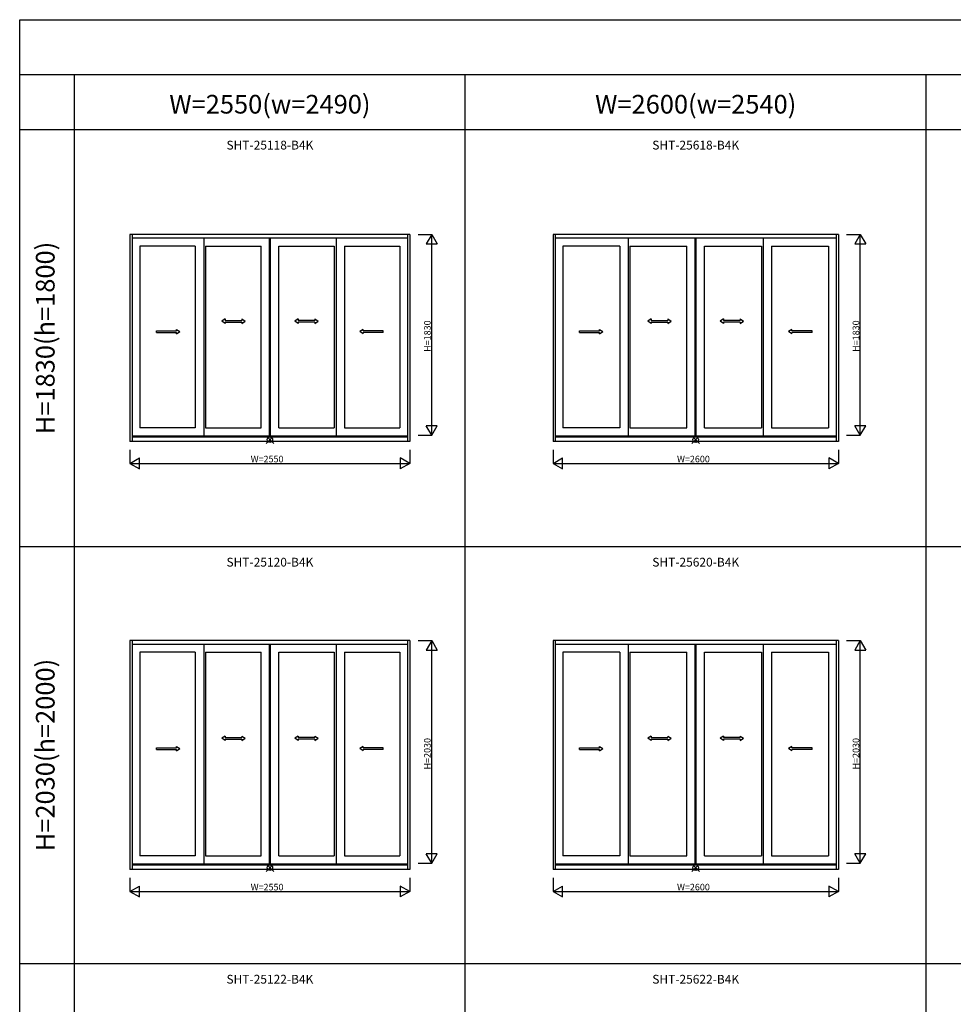
# Model space of a CAD drawing. Extents: x 0 to 27500, y 0 to 20000.
# Drawn here: x 0 to 8508, y 11029 to 20000 of the extents above; entities that cross this region are included whole.
import ezdxf
from ezdxf.enums import TextEntityAlignment as Align

# ---------------------------------------------------------------- set-up
doc = ezdxf.new("R2010")
doc.units = 0
doc.layers.get('0').update_dxf_attribs({"linetype": 'CONTINUOUS'})
for name, color, linetype in [('YKK_A1', 4, 'CONTINUOUS'), ('YKK_F1', 7, 'CONTINUOUS'), ('YKK_IN', 1, 'CONTINUOUS'), ('YKK_N1', 2, 'CONTINUOUS')]:
    doc.layers.add(name, color=color, linetype=linetype)
doc.styles.add('EXTFONT', font='txt.shx', dxfattribs={"height": 60, "bigfont": 'EXTFONT'})

msp = doc.modelspace()

# ---------------------------------------------------------------- linework, layer by layer
at = {"layer": 'YKK_A1'}
for p, q in [((1005, 18043.5), (1005, 16156.5)), ((3555, 18043.5), (1005, 18043.5)), ((1025, 18043.5), (1025, 16156.5)), ((3535, 18043.5), (3535, 16156.5)), ((3555, 18043.5), (3555, 16156.5)), ((4860, 18043.5), (4860, 16156.5)), ((7460, 18043.5), (4860, 18043.5)), ((4880, 18043.5), (4880, 16156.5)), ((7440, 18043.5), (7440, 16156.5)), ((7460, 18043.5), (7460, 16156.5)), ((3535, 18008.5), (1025, 18008.5)), ((1676.5, 18008.5), (1676.5, 16205.5)), ((2275, 16205.5), (2275, 18008.5)), ((2285, 16205.5), (2285, 18008.5)), ((2883.5, 18008.5), (2883.5, 16205.5)), ((7440, 18008.5), (4880, 18008.5)), ((5544, 18008.5), (5544, 16205.5)), ((6155, 16205.5), (6155, 18008.5)), ((6165, 16205.5), (6165, 18008.5)), ((6776, 18008.5), (6776, 16205.5)), ((1095, 17936.5), (1095, 16281.5)), ((1600.5, 17936.5), (1095, 17936.5)), ((1600.5, 17936.5), (1600.5, 16281.5)), ((1693.5, 17936.5), (1693.5, 16281.5)), ((1693.5, 17936.5), (2199, 17936.5)), ((2199, 16281.5), (2199, 17936.5)), ((2361, 17936.5), (2866.5, 17936.5)), ((2361, 16281.5), (2361, 17936.5)), ((2866.5, 17936.5), (2866.5, 16281.5)), ((2959.5, 17936.5), (3465, 17936.5)), ((2959.5, 17936.5), (2959.5, 16281.5)), ((3465, 17936.5), (3465, 16281.5)), ((4950, 17936.5), (4950, 16281.5)), ((5468, 17936.5), (4950, 17936.5)), ((5468, 17936.5), (5468, 16281.5)), ((5561, 17936.5), (5561, 16281.5)), ((5561, 17936.5), (6079, 17936.5)), ((6079, 16281.5), (6079, 17936.5)), ((6241, 17936.5), (6759, 17936.5)), ((6241, 16281.5), (6241, 17936.5)), ((6759, 17936.5), (6759, 16281.5)), ((6852, 17936.5), (7370, 17936.5)), ((6852, 17936.5), (6852, 16281.5)), ((7370, 17936.5), (7370, 16281.5)), ((1600.5, 16281.5), (1095, 16281.5)), ((1693.5, 16281.5), (2199, 16281.5)), ((2361, 16281.5), (2866.5, 16281.5)), ((2959.5, 16281.5), (3465, 16281.5)), ((5468, 16281.5), (4950, 16281.5)), ((5561, 16281.5), (6079, 16281.5)), ((6241, 16281.5), (6759, 16281.5)), ((6852, 16281.5), (7370, 16281.5)), ((3555, 16156.5), (1005, 16156.5)), ((3535, 16205.5), (1025, 16205.5)), ((3535, 16196.5), (1025, 16196.5)), ((7460, 16156.5), (4860, 16156.5)), ((7440, 16205.5), (4880, 16205.5)), ((7440, 16196.5), (4880, 16196.5)), ((1005, 14343.5), (1005, 12256.5)), ((3555, 14343.5), (1005, 14343.5)), ((1025, 14343.5), (1025, 12256.5)), ((3535, 14308.5), (1025, 14308.5)), ((1676.5, 14308.5), (1676.5, 12305.5)), ((2275, 12305.5), (2275, 14308.5)), ((2285, 12305.5), (2285, 14308.5)), ((2883.5, 14308.5), (2883.5, 12305.5)), ((3535, 14343.5), (3535, 12256.5)), ((3555, 14343.5), (3555, 12256.5)), ((4860, 14343.5), (4860, 12256.5)), ((7460, 14343.5), (4860, 14343.5)), ((4880, 14343.5), (4880, 12256.5)), ((7440, 14308.5), (4880, 14308.5)), ((5544, 14308.5), (5544, 12305.5)), ((6155, 12305.5), (6155, 14308.5)), ((6165, 12305.5), (6165, 14308.5)), ((6776, 14308.5), (6776, 12305.5)), ((7440, 14343.5), (7440, 12256.5)), ((7460, 14343.5), (7460, 12256.5)), ((1095, 14236.5), (1095, 12381.5)), ((1600.5, 14236.5), (1095, 14236.5)), ((1600.5, 14236.5), (1600.5, 12381.5)), ((1693.5, 14236.5), (1693.5, 12381.5)), ((1693.5, 14236.5), (2199, 14236.5)), ((2199, 12381.5), (2199, 14236.5)), ((2361, 14236.5), (2866.5, 14236.5)), ((2361, 12381.5), (2361, 14236.5)), ((2866.5, 14236.5), (2866.5, 12381.5)), ((2959.5, 14236.5), (3465, 14236.5)), ((2959.5, 14236.5), (2959.5, 12381.5)), ((3465, 14236.5), (3465, 12381.5)), ((4950, 14236.5), (4950, 12381.5)), ((5468, 14236.5), (4950, 14236.5)), ((5468, 14236.5), (5468, 12381.5)), ((5561, 14236.5), (5561, 12381.5)), ((5561, 14236.5), (6079, 14236.5)), ((6079, 12381.5), (6079, 14236.5)), ((6241, 14236.5), (6759, 14236.5)), ((6241, 12381.5), (6241, 14236.5)), ((6759, 14236.5), (6759, 12381.5)), ((6852, 14236.5), (7370, 14236.5)), ((6852, 14236.5), (6852, 12381.5)), ((7370, 14236.5), (7370, 12381.5)), ((1600.5, 12381.5), (1095, 12381.5)), ((1693.5, 12381.5), (2199, 12381.5)), ((2361, 12381.5), (2866.5, 12381.5)), ((2959.5, 12381.5), (3465, 12381.5)), ((5468, 12381.5), (4950, 12381.5)), ((5561, 12381.5), (6079, 12381.5)), ((6241, 12381.5), (6759, 12381.5)), ((6852, 12381.5), (7370, 12381.5)), ((3535, 12305.5), (1025, 12305.5)), ((3535, 12296.5), (1025, 12296.5)), ((7440, 12305.5), (4880, 12305.5)), ((7440, 12296.5), (4880, 12296.5)), ((3555, 12256.5), (1005, 12256.5)), ((7460, 12256.5), (4860, 12256.5))]:
    msp.add_line(p, q, dxfattribs=at)
at = {"layer": 'YKK_A1', "linetype": 'Continuous', "ltscale": 0.5}
for p, q in [((1871.1, 17273, 0), (1841.1, 17253, 0)), ((1871.1, 17233, 0), (1841.1, 17253, 0)), ((1871.1, 17273, 0), (1871.1, 17260.5, 0)), ((1871.1, 17260.5, 0), (2024.4, 17260.5, 0)), ((1871.1, 17245.5, 0), (1871.1, 17233, 0)), ((1871.1, 17245.5, 0), (2024.4, 17245.5, 0)), ((2024.4, 17273, 0), (2054.4, 17253, 0)), ((2024.4, 17273, 0), (2024.4, 17260.5, 0)), ((2024.4, 17233, 0), (2054.4, 17253, 0)), ((2024.4, 17245.5, 0), (2024.4, 17233, 0)), ((2537, 17273, 0), (2507, 17253, 0)), ((2537, 17233, 0), (2507, 17253, 0)), ((2537, 17273, 0), (2537, 17260.5, 0)), ((2690.4, 17260.5, 0), (2537, 17260.5, 0)), ((2690.4, 17245.5, 0), (2537, 17245.5, 0)), ((2537, 17245.5, 0), (2537, 17233, 0)), ((2690.4, 17273, 0), (2720.4, 17253, 0)), ((2690.4, 17273, 0), (2690.4, 17260.5, 0)), ((2690.4, 17233, 0), (2720.4, 17253, 0)), ((2690.4, 17245.5, 0), (2690.4, 17233, 0)), ((5753.6, 17273, 0), (5723.6, 17253, 0)), ((5753.6, 17233, 0), (5723.6, 17253, 0)), ((5753.6, 17273, 0), (5753.6, 17260.5, 0)), ((5753.6, 17260.5, 0), (5906.9, 17260.5, 0)), ((5753.6, 17245.5, 0), (5753.6, 17233, 0)), ((5753.6, 17245.5, 0), (5906.9, 17245.5, 0)), ((5906.9, 17273, 0), (5936.9, 17253, 0)), ((5906.9, 17273, 0), (5906.9, 17260.5, 0)), ((5906.9, 17233, 0), (5936.9, 17253, 0)), ((5906.9, 17245.5, 0), (5906.9, 17233, 0)), ((6413.1, 17273, 0), (6383.1, 17253, 0)), ((6413.1, 17233, 0), (6383.1, 17253, 0)), ((6413.1, 17273, 0), (6413.1, 17260.5, 0)), ((6566.4, 17260.5, 0), (6413.1, 17260.5, 0)), ((6566.4, 17245.5, 0), (6413.1, 17245.5, 0)), ((6413.1, 17245.5, 0), (6413.1, 17233, 0)), ((6566.4, 17273, 0), (6596.4, 17253, 0)), ((6566.4, 17273, 0), (6566.4, 17260.5, 0)), ((6566.4, 17233, 0), (6596.4, 17253, 0)), ((6566.4, 17245.5, 0), (6566.4, 17233, 0)), ((1246.1, 17165.9), (1429.5, 17165.9)), ((1246.1, 17150.9), (1246.1, 17165.9)), ((1246.1, 17150.9), (1429.5, 17150.9)), ((1429.5, 17165.9), (1429.5, 17178.4)), ((1429.5, 17178.4), (1459.5, 17158.4)), ((1429.5, 17138.4), (1459.5, 17158.4)), ((1429.5, 17138.4), (1429.5, 17150.9)), ((3129.3, 17178.4), (3099.3, 17158.4)), ((3129.3, 17138.4), (3099.3, 17158.4)), ((3129.3, 17165.9), (3129.3, 17178.4)), ((3312.7, 17165.9), (3129.3, 17165.9)), ((3129.3, 17138.4), (3129.3, 17150.9)), ((3312.7, 17150.9), (3129.3, 17150.9)), ((3312.7, 17150.9), (3312.7, 17165.9)), ((5099.8, 17165.9), (5283.1, 17165.9)), ((5099.8, 17150.9), (5099.8, 17165.9)), ((5099.8, 17150.9), (5283.1, 17150.9)), ((5283.1, 17165.9), (5283.1, 17178.4)), ((5283.1, 17178.4), (5313.1, 17158.4)), ((5283.1, 17138.4), (5313.1, 17158.4)), ((5283.1, 17138.4), (5283.1, 17150.9)), ((7036.9, 17178.4), (7006.9, 17158.4)), ((7036.9, 17138.4), (7006.9, 17158.4)), ((7036.9, 17165.9), (7036.9, 17178.4)), ((7220.2, 17165.9), (7036.9, 17165.9)), ((7036.9, 17138.4), (7036.9, 17150.9)), ((7220.2, 17150.9), (7036.9, 17150.9)), ((7220.2, 17150.9), (7220.2, 17165.9)), ((1871.1, 13473, 0), (1841.1, 13453, 0)), ((1871.1, 13473, 0), (1871.1, 13460.5, 0)), ((1871.1, 13460.5, 0), (2024.4, 13460.5, 0)), ((2024.4, 13473, 0), (2054.4, 13453, 0)), ((2024.4, 13473, 0), (2024.4, 13460.5, 0)), ((2537, 13473, 0), (2507, 13453, 0)), ((2537, 13473, 0), (2537, 13460.5, 0)), ((2690.4, 13460.5, 0), (2537, 13460.5, 0)), ((2690.4, 13473, 0), (2720.4, 13453, 0)), ((2690.4, 13473, 0), (2690.4, 13460.5, 0)), ((5753.6, 13473, 0), (5723.6, 13453, 0)), ((5753.6, 13473, 0), (5753.6, 13460.5, 0)), ((5753.6, 13460.5, 0), (5906.9, 13460.5, 0)), ((5906.9, 13473, 0), (5936.9, 13453, 0)), ((5906.9, 13473, 0), (5906.9, 13460.5, 0)), ((6413.1, 13473, 0), (6383.1, 13453, 0)), ((6413.1, 13473, 0), (6413.1, 13460.5, 0)), ((6566.4, 13460.5, 0), (6413.1, 13460.5, 0)), ((6566.4, 13473, 0), (6596.4, 13453, 0)), ((6566.4, 13473, 0), (6566.4, 13460.5, 0)), ((1429.5, 13365.9), (1429.5, 13378.4)), ((1429.5, 13378.4), (1459.5, 13358.4)), ((1871.1, 13433, 0), (1841.1, 13453, 0)), ((1871.1, 13445.5, 0), (1871.1, 13433, 0)), ((1871.1, 13445.5, 0), (2024.4, 13445.5, 0)), ((2024.4, 13433, 0), (2054.4, 13453, 0)), ((2024.4, 13445.5, 0), (2024.4, 13433, 0)), ((2537, 13433, 0), (2507, 13453, 0)), ((2690.4, 13445.5, 0), (2537, 13445.5, 0)), ((2537, 13445.5, 0), (2537, 13433, 0)), ((2690.4, 13433, 0), (2720.4, 13453, 0)), ((2690.4, 13445.5, 0), (2690.4, 13433, 0)), ((3129.3, 13378.4), (3099.3, 13358.4)), ((3129.3, 13365.9), (3129.3, 13378.4)), ((5283.1, 13365.9), (5283.1, 13378.4)), ((5283.1, 13378.4), (5313.1, 13358.4)), ((5753.6, 13433, 0), (5723.6, 13453, 0)), ((5753.6, 13445.5, 0), (5753.6, 13433, 0)), ((5753.6, 13445.5, 0), (5906.9, 13445.5, 0)), ((5906.9, 13433, 0), (5936.9, 13453, 0)), ((5906.9, 13445.5, 0), (5906.9, 13433, 0)), ((6413.1, 13433, 0), (6383.1, 13453, 0)), ((6566.4, 13445.5, 0), (6413.1, 13445.5, 0)), ((6413.1, 13445.5, 0), (6413.1, 13433, 0)), ((6566.4, 13433, 0), (6596.4, 13453, 0)), ((6566.4, 13445.5, 0), (6566.4, 13433, 0)), ((7036.9, 13378.4), (7006.9, 13358.4)), ((7036.9, 13365.9), (7036.9, 13378.4)), ((1246.1, 13365.9), (1429.5, 13365.9)), ((1246.1, 13350.9), (1246.1, 13365.9)), ((1246.1, 13350.9), (1429.5, 13350.9)), ((1429.5, 13338.4), (1459.5, 13358.4)), ((1429.5, 13338.4), (1429.5, 13350.9)), ((3129.3, 13338.4), (3099.3, 13358.4)), ((3312.7, 13365.9), (3129.3, 13365.9)), ((3129.3, 13338.4), (3129.3, 13350.9)), ((3312.7, 13350.9), (3129.3, 13350.9)), ((3312.7, 13350.9), (3312.7, 13365.9)), ((5099.8, 13365.9), (5283.1, 13365.9)), ((5099.8, 13350.9), (5099.8, 13365.9)), ((5099.8, 13350.9), (5283.1, 13350.9)), ((5283.1, 13338.4), (5313.1, 13358.4)), ((5283.1, 13338.4), (5283.1, 13350.9)), ((7036.9, 13338.4), (7006.9, 13358.4)), ((7220.2, 13365.9), (7036.9, 13365.9)), ((7036.9, 13338.4), (7036.9, 13350.9)), ((7220.2, 13350.9), (7036.9, 13350.9)), ((7220.2, 13350.9), (7220.2, 13365.9))]:
    msp.add_line(p, q, dxfattribs=at)
at = {"layer": 'YKK_F1', "color": 7}
for p, q in [((0, 0), (0, 20000)), ((0, 20000), (27500, 20000)), ((0, 19500), (27000, 19500)), ((500, 0), (500, 19500)), ((4060, 0), (4060, 19500)), ((8260, 0), (8260, 19500)), ((0, 19000), (16740, 19000)), ((0, 15200), (16740, 15200)), ((0, 11400), (16740, 11400))]:
    msp.add_line(p, q, dxfattribs=at)
at = {"layer": 'YKK_IN', "linetype": 'Continuous'}
for p, q in [((2315.4, 16208.9), (2244.6, 16138.1)), ((2315.4, 16138.1), (2244.6, 16208.9)), ((6195.4, 16208.9), (6124.6, 16138.1)), ((6195.4, 16138.1), (6124.6, 16208.9)), ((2315.4, 12308.9), (2244.6, 12238.1)), ((2315.4, 12238.1), (2244.6, 12308.9)), ((6195.4, 12308.9), (6124.6, 12238.1)), ((6195.4, 12238.1), (6124.6, 12308.9))]:
    msp.add_line(p, q, dxfattribs=at)
for centre in [(2280, 16173.5), (6160, 16173.5), (2280, 12273.5), (6160, 12273.5)]:
    msp.add_circle(centre, 25, dxfattribs=at)
at = {"layer": 'YKK_N1'}
for p, q in [((3630, 18043.5), (3755, 18043.5)), ((3755, 16213.5), (3755, 18043.5)), ((7535, 18043.5), (7660, 18043.5)), ((7660, 16213.5), (7660, 18043.5)), ((3630, 16213.5), (3755, 16213.5)), ((7535, 16213.5), (7660, 16213.5)), ((1005, 16081.5, 0), (1005, 15956.5, 0)), ((3555, 16081.5, 0), (3555, 15956.5, 0)), ((4860, 16081.5, 0), (4860, 15956.5, 0)), ((7460, 16081.5, 0), (7460, 15956.5, 0)), ((1005, 15956.5, 0), (3555, 15956.5, 0)), ((4860, 15956.5, 0), (7460, 15956.5, 0)), ((3630, 14343.5), (3755, 14343.5)), ((3755, 12313.5), (3755, 14343.5)), ((7535, 14343.5), (7660, 14343.5)), ((7660, 12313.5), (7660, 14343.5)), ((3630, 12313.5), (3755, 12313.5)), ((7535, 12313.5), (7660, 12313.5)), ((1005, 12181.5, 0), (1005, 12056.5, 0)), ((3555, 12181.5, 0), (3555, 12056.5, 0)), ((4860, 12181.5, 0), (4860, 12056.5, 0)), ((7460, 12181.5, 0), (7460, 12056.5, 0)), ((1005, 12056.5, 0), (3555, 12056.5, 0)), ((4860, 12056.5, 0), (7460, 12056.5, 0))]:
    msp.add_line(p, q, dxfattribs=at)
at = {"layer": 'YKK_N1', "lineweight": -2}
for p, q in [((3755, 18043.5), (3705, 17956.9)), ((3755, 18043.5), (3805, 17956.9)), ((7660, 18043.5), (7610, 17956.9)), ((7660, 18043.5), (7710, 17956.9)), ((3705, 17956.9), (3805, 17956.9)), ((7610, 17956.9), (7710, 17956.9)), ((3755, 16213.5), (3705, 16300.1)), ((3805, 16300.1), (3705, 16300.1)), ((3755, 16213.5), (3805, 16300.1)), ((7660, 16213.5), (7610, 16300.1)), ((7710, 16300.1), (7610, 16300.1)), ((7660, 16213.5), (7710, 16300.1)), ((1005, 15956.5, 0), (1091.6, 16006.5, 0)), ((1091.6, 15906.5, 0), (1091.6, 16006.5, 0)), ((3555, 15956.5, 0), (3468.4, 16006.5, 0)), ((3468.4, 16006.5, 0), (3468.4, 15906.5, 0)), ((4860, 15956.5, 0), (4946.6, 16006.5, 0)), ((4946.6, 15906.5, 0), (4946.6, 16006.5, 0)), ((7460, 15956.5, 0), (7373.4, 16006.5, 0)), ((7373.4, 16006.5, 0), (7373.4, 15906.5, 0)), ((1005, 15956.5, 0), (1091.6, 15906.5, 0)), ((3555, 15956.5, 0), (3468.4, 15906.5, 0)), ((4860, 15956.5, 0), (4946.6, 15906.5, 0)), ((7460, 15956.5, 0), (7373.4, 15906.5, 0)), ((3755, 14343.5), (3705, 14256.9)), ((3755, 14343.5), (3805, 14256.9)), ((7660, 14343.5), (7610, 14256.9)), ((7660, 14343.5), (7710, 14256.9)), ((3705, 14256.9), (3805, 14256.9)), ((7610, 14256.9), (7710, 14256.9)), ((3755, 12313.5), (3705, 12400.1)), ((3805, 12400.1), (3705, 12400.1)), ((3755, 12313.5), (3805, 12400.1)), ((7660, 12313.5), (7610, 12400.1)), ((7710, 12400.1), (7610, 12400.1)), ((7660, 12313.5), (7710, 12400.1)), ((1005, 12056.5, 0), (1091.6, 12106.5, 0)), ((1005, 12056.5, 0), (1091.6, 12006.5, 0)), ((1091.6, 12006.5, 0), (1091.6, 12106.5, 0)), ((3555, 12056.5, 0), (3468.4, 12106.5, 0)), ((3468.4, 12106.5, 0), (3468.4, 12006.5, 0)), ((3555, 12056.5, 0), (3468.4, 12006.5, 0)), ((4860, 12056.5, 0), (4946.6, 12106.5, 0)), ((4860, 12056.5, 0), (4946.6, 12006.5, 0)), ((4946.6, 12006.5, 0), (4946.6, 12106.5, 0)), ((7460, 12056.5, 0), (7373.4, 12106.5, 0)), ((7373.4, 12106.5, 0), (7373.4, 12006.5, 0)), ((7460, 12056.5, 0), (7373.4, 12006.5, 0))]:
    msp.add_line(p, q, dxfattribs=at)

# ---------------------------------------------------------------- texts
at = {"color": 3, "style": 'EXTFONT'}
for s, p in [('W=2550(w=2490)', (2280, 19144.8)), ('W=2600(w=2540)', (6160, 19144.8))]:
    msp.add_text(s, height=170, dxfattribs=at).set_placement(p, align=Align.CENTER)
at = {"style": 'EXTFONT'}
for s, p in [('SHT-25118-B4K', (2280, 18792.2)), ('SHT-25618-B4K', (6160, 18792.2)), ('SHT-25120-B4K', (2280, 14992.2)), ('SHT-25620-B4K', (6160, 14992.2)), ('SHT-25122-B4K', (2280, 11192.2)), ('SHT-25622-B4K', (6160, 11192.2))]:
    msp.add_text(s, height=80, dxfattribs=at).set_placement(p, align=Align.BOTTOM_CENTER)
at = {"color": 3, "style": 'EXTFONT'}
for s, p in [('H=1830(h=1800)', (255, 17100)), ('H=2030(h=2000)', (255, 13300))]:
    msp.add_text(s, height=170, rotation=90, dxfattribs=at).set_placement(p, align=Align.MIDDLE)
at = {"layer": 'YKK_N1'}
for s, p in [('H=1830', (3745, 16973.5)), ('H=1830', (7650, 16973.5)), ('H=2030', (3745, 13168.5)), ('H=2030', (7650, 13168.5))]:
    msp.add_text(s, height=60, rotation=90, dxfattribs=at).set_placement(p)
for s, p in [('W=2550', (2105, 15966.5, 0)), ('W=2600', (5990, 15966.5, 0)), ('W=2550', (2105, 12066.5, 0)), ('W=2600', (5990, 12066.5, 0))]:
    msp.add_text(s, height=60, dxfattribs=at).set_placement(p)

doc.saveas('drawing.dxf')
